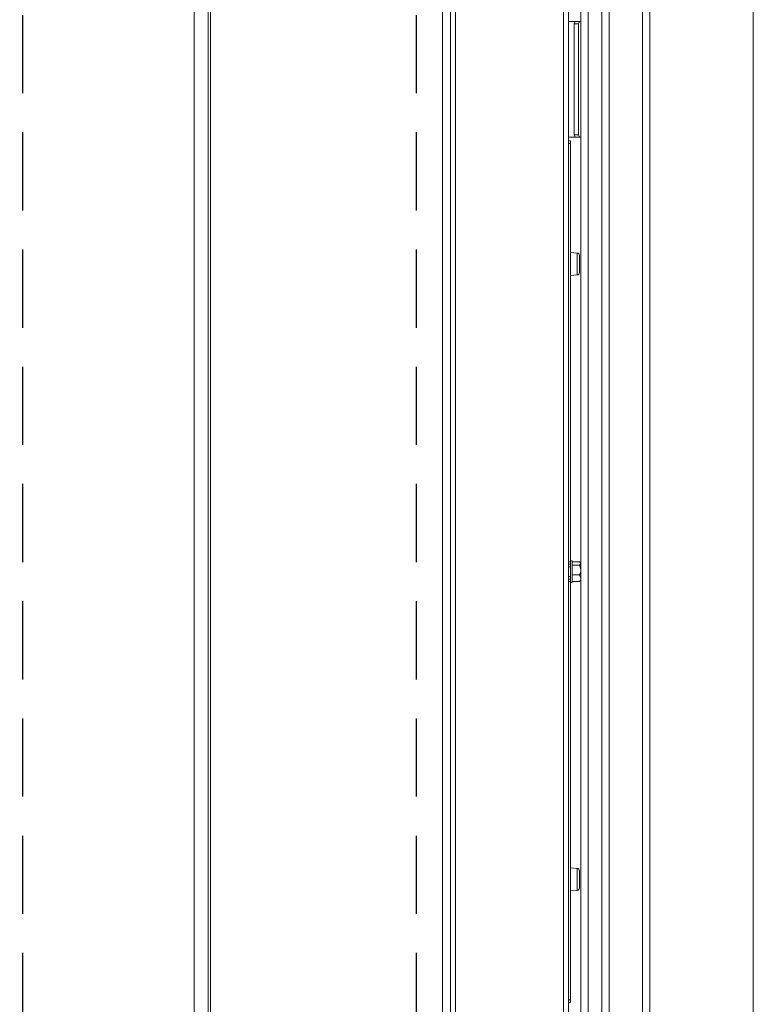
# Model space of a CAD drawing. Units: millimetres. Extents: x 9 to 294, y -105 to 848.
# Drawn here: x 84 to 96, y 86 to 102 of the extents above; entities that cross this region are included whole.
import ezdxf

# ---------------------------------------------------------------- set-up
doc = ezdxf.new("R2010")
doc.units = ezdxf.units.MM
doc.linetypes.add('HIDDEN', pattern=[1.905, 1.27, -0.635])
doc.layers.add('NORMAL', color=7, linetype='Continuous')
doc.layers.add('POINTILLÉ', color=7, linetype='HIDDEN')
doc.layers.add('RÉSERVATION', color=7, linetype='Continuous', lineweight=60)
doc.styles.add('SLDTEXTSTYLE3', font='TXT', dxfattribs={"width": 0.663})
doc.dimstyles.new('SLDDIMSTYLE0', dxfattribs={"dimtxt": 2.867008, "dimasz": 2.5, "dimexe": 0, "dimexo": 0.0625, "dimgap": 0.716752, "dimtad": 1, "dimlfac": 25, "dimrnd": 1e-09, "dimzin": 12, "dimdsep": 46, "dimtxsty": 'SLDTEXTSTYLE3', "dimsah": 1, "dimcen": 0.09, "dimadec": 0, "dimazin": 3, "dimtfac": 1, "dimtofl": 0, "dimtmove": 0, "dimatfit": 3, "dimfxl": 0, "dimfrac": 2, "dimtolj": 1, "dimtzin": 12, "dimarcsym": 0})
doc.dimstyles.new('SLDDIMSTYLE4', dxfattribs={"dimtxt": 2.449463, "dimasz": 2.5, "dimexe": 0, "dimexo": 0.0625, "dimgap": 0.612366, "dimtad": 1, "dimlfac": 25, "dimrnd": 1e-09, "dimzin": 12, "dimdsep": 46, "dimtxsty": 'SLDTEXTSTYLE3', "dimsah": 1, "dimcen": 0.09, "dimadec": 0, "dimazin": 3, "dimtfac": 1, "dimtofl": 0, "dimtmove": 0, "dimatfit": 3, "dimfxl": 0, "dimfrac": 2, "dimtolj": 1, "dimtzin": 12, "dimarcsym": 0})

# ---------------------------------------------------------------- blocks, each defined once
blk = doc.blocks.new('_D_13')
at = {"layer": 'POINTILLÉ', "color": 7}
for p, q in [((83.307, 123.128), (24.491, 123.128)), ((25.491, 123.128), (25.491, 63.128)), ((83.307, 63.128), (24.491, 63.128))]:
    blk.add_line(p, q, dxfattribs=at)
for points in [[(25.491, 123.128), (25.141, 120.628), (25.841, 120.628)], [(25.491, 63.128), (25.841, 65.628), (25.141, 65.628)]]:
    blk.add_solid(points, dxfattribs=at)
at = {"layer": 'POINTILLÉ', "color": 7, "char_height": 3.175, "attachment_point": 1, "rotation": 90, "style": 'SLDTEXTSTYLE3'}
for s, insert in [('Finitions comprises', (21.398, 75.9)), ('150cm', (16.706, 87.366))]:
    blk.add_mtext(s, dxfattribs=dict(at, insert=insert))
blk = doc.blocks.new('_D_15')
at = {"layer": 'RÉSERVATION', "color": 7}
for p, q in [((53.311, 111.488), (42.491, 111.488)), ((43.491, 74.248), (43.491, 111.488)), ((90.803, 74.248), (42.491, 74.248))]:
    blk.add_line(p, q, dxfattribs=at)
for points in [[(43.491, 111.488), (43.141, 108.988), (43.841, 108.988)], [(43.491, 74.248), (43.841, 76.748), (43.141, 76.748)]]:
    blk.add_solid(points, dxfattribs=at)
at = {"layer": 'RÉSERVATION', "color": 7, "attachment_point": 1, "rotation": 90, "style": 'SLDTEXTSTYLE3'}
for s, insert, char_height in [('Passage utile:', (36.171, 82.823), 2.64583), ('93cm', (40.081, 89.046), 2.6458)]:
    blk.add_mtext(s, dxfattribs=dict(at, insert=insert, char_height=char_height))

msp = doc.modelspace()

# ---------------------------------------------------------------- linework, layer by layer
at = {"color": 7, "linetype": 'Continuous', "lineweight": 15}
for p, q in [((94.38721, 70.62759), (94.38721, 115.62759)), ((94.50721, 70.62759), (94.50721, 115.62759)), ((96.18721, 70.62759), (96.18721, 115.62759)), ((93.84321, 67.92759), (93.84321, 111.87011)), ((87.09759, 63.72759), (87.09759, 111.48759)), ((91.26321, 74.24759), (91.26321, 111.48759)), ((93.18321, 74.24759), (93.18321, 111.48759)), ((93.38321, 74.24759), (93.38321, 111.48759)), ((93.2899, 102.06759), (93.18321, 102.06759)), ((93.27299, 102.02759), (93.2899, 102.06759)), ((93.3455, 102.02759), (93.27299, 102.02759)), ((93.27299, 102.02759), (93.27299, 100.22759)), ((93.2899, 102.06759), (93.3624, 102.06759)), ((93.3624, 102.06759), (93.3455, 102.02759)), ((93.3455, 102.02759), (93.3455, 100.22759)), ((93.38321, 102.06759), (93.3624, 102.06759)), ((93.2899, 100.18759), (93.18321, 100.18759)), ((93.27299, 100.22759), (93.3455, 100.22759)), ((93.2899, 100.18759), (93.27299, 100.22759)), ((93.3624, 100.18759), (93.2899, 100.18759)), ((93.3455, 100.22759), (93.3624, 100.18759)), ((93.3624, 100.18759), (93.38321, 100.18759)), ((93.18321, 100.12759), (93.21321, 100.12759)), ((93.21321, 100.08759), (93.18321, 100.08759)), ((93.21321, 100.12759), (93.21321, 100.08759)), ((93.21321, 100.08759), (93.21321, 98.2263)), ((93.32469, 98.30583), (93.21321, 98.31559)), ((93.36121, 97.98919), (93.36121, 98.26599)), ((93.21321, 98.02759), (93.21321, 98.22759)), ((93.21321, 98.02888), (93.21321, 93.28759)), ((93.21321, 97.93959), (93.32469, 97.94934)), ((93.18321, 93.28759), (93.21321, 93.28759)), ((93.23921, 93.30559), (93.21321, 93.30559)), ((93.21321, 93.28759), (93.21321, 93.25345)), ((93.23921, 92.94959), (93.23921, 93.30559)), ((93.36075, 93.28635), (93.23921, 93.28635)), ((93.21321, 93.24759), (93.18321, 93.24759)), ((93.21321, 93.20759), (93.18321, 93.20759)), ((93.21321, 93.00172), (93.21321, 93.25345)), ((93.36075, 93.23336), (93.23921, 93.23336)), ((93.38241, 93.26759), (93.37319, 93.27681)), ((93.38241, 93.26759), (93.38241, 93.25985)), ((93.38241, 93.25985), (93.38241, 93.15398)), ((93.38241, 93.15398), (93.38241, 93.02172)), ((93.18321, 93.04759), (93.21321, 93.04759)), ((93.18321, 93.00759), (93.21321, 93.00759)), ((93.21321, 92.96759), (93.18321, 92.96759)), ((93.21321, 93.00172), (93.21321, 92.96759)), ((93.21321, 92.96759), (93.21321, 88.2263)), ((93.36075, 93.07461), (93.23921, 93.07461)), ((93.36075, 92.96883), (93.23921, 92.96883)), ((93.37393, 92.97911), (93.38241, 92.98759)), ((93.38241, 92.98759), (93.38241, 93.02172)), ((93.21321, 92.94959), (93.23921, 92.94959)), ((93.32469, 88.30583), (93.21321, 88.31559)), ((93.21321, 88.02759), (93.21321, 88.22759)), ((93.36121, 87.98919), (93.36121, 88.26599)), ((93.21321, 88.02888), (93.21321, 86.16759)), ((93.21321, 87.93959), (93.32469, 87.94934)), ((93.18321, 86.16759), (93.21321, 86.16759)), ((93.21321, 86.12759), (93.18321, 86.12759)), ((93.21321, 86.16759), (93.21321, 86.12759))]:
    msp.add_line(p, q, dxfattribs=at)
at = {"color": 8, "linetype": 'Continuous', "lineweight": 15}
for p, q in [((93.72321, 67.92759), (93.72321, 111.68039)), ((87.32612, 63.72759), (87.32612, 111.48759)), ((87.36299, 63.72759), (87.36299, 111.48759)), ((91.13449, 72.81888), (91.13449, 111.48759)), ((91.34321, 74.24759), (91.34321, 111.48759)), ((93.10321, 74.24759), (93.10321, 111.48759)), ((93.50321, 74.24759), (93.50321, 111.48759)), ((93.32469, 97.94934), (93.32469, 98.30583)), ((93.32469, 87.94934), (93.32469, 88.30583))]:
    msp.add_line(p, q, dxfattribs=at)
at = {"color": 7, "linetype": 'Continuous', "lineweight": 15}
for centre, start, end in [((93.32121, 98.26599), 0, 85), ((93.32121, 97.98919), 275, 0), ((93.32121, 88.26599), 0, 85), ((93.32121, 87.98919), 275, 0)]:
    msp.add_arc(centre, 0.04, start, end, dxfattribs=at)
for points, knots in [([(93.36075, 93.28635), (93.36358, 93.2844), (93.37501, 93.27652), (93.38219, 93.26734), (93.38239, 93.26031), (93.38241, 93.25985)], [0, 0, 0, 0, 0.23519828, 0.95037538, 1, 1, 1, 1]), ([(93.38241, 93.25985), (93.38048, 93.25405), (93.37741, 93.24481), (93.36526, 93.23646), (93.36075, 93.23336)], [0, 0, 0, 0, 0.62853101, 1, 1, 1, 1]), ([(93.36075, 93.23336), (93.37057, 93.21067), (93.38175, 93.18486), (93.38234, 93.15732), (93.38241, 93.15398)], [0, 0, 0, 0, 0.87903365, 1, 1, 1, 1]), ([(93.38241, 93.15398), (93.38116, 93.14002), (93.37867, 93.11231), (93.36669, 93.08711), (93.36075, 93.07461)], [0, 0, 0, 0, 0.50399072, 1, 1, 1, 1]), ([(93.36075, 93.07461), (93.37057, 93.05949), (93.38175, 93.04229), (93.38234, 93.02394), (93.38241, 93.02172)], [0, 0, 0, 0, 0.87903785, 1, 1, 1, 1]), ([(93.38241, 93.02172), (93.38116, 93.01241), (93.37867, 92.99395), (93.36669, 92.97716), (93.36075, 92.96883)], [0, 0, 0, 0, 0.50398914, 1, 1, 1, 1]), ([(93.36075, 92.96883), (93.36586, 92.97187), (93.37154, 92.97525), (93.37346, 92.97901), (93.37366, 92.97939)], [0, 0, 0, 0, 0.89888193, 1, 1, 1, 1])]:
    msp.add_open_spline(points, degree=3, knots=knots, dxfattribs=at)
at = {"layer": 'NORMAL', "color": 7}
msp.add_arc((92.5769, 111.63869), 37.8376, 178.56297, 270, dxfattribs=at)
at = {"layer": 'POINTILLÉ', "color": 7}
for p, q in [((84.30721, 123.12759), (84.30721, 63.12759)), ((90.70721, 123.12759), (90.70721, 63.12759))]:
    msp.add_line(p, q, dxfattribs=at)
msp.add_arc((92.5769, 73.80109), 37.8257, 90, 180, dxfattribs=at)

# ---------------------------------------------------------------- dimensions: what is measured, and where the dimension line sits
dim = msp.add_linear_dim(base=(25.49121, 63.12759), p1=(84.30721, 123.12759), p2=(84.30721, 63.12759), angle=90, text='150cm\\PFinitions comprises', dimstyle='SLDDIMSTYLE0', dxfattribs=at)
dim.commit()
dim.dimension.update_dxf_attribs({"geometry": '_D_13', "text_midpoint": (25.49121, 93.12759), "dimtype": 160})
at = {"layer": 'RÉSERVATION', "color": 7}
dim = msp.add_linear_dim(base=(43.49121, 111.48759), p1=(91.80321, 74.24759), p2=(54.31121, 111.48759), angle=90, text='Passage utile:\\P93cm', dimstyle='SLDDIMSTYLE4', dxfattribs=at)
dim.commit()
dim.dimension.update_dxf_attribs({"geometry": '_D_15', "text_midpoint": (43.49121, 92.86759), "dimtype": 160})

doc.saveas('drawing.dxf')
